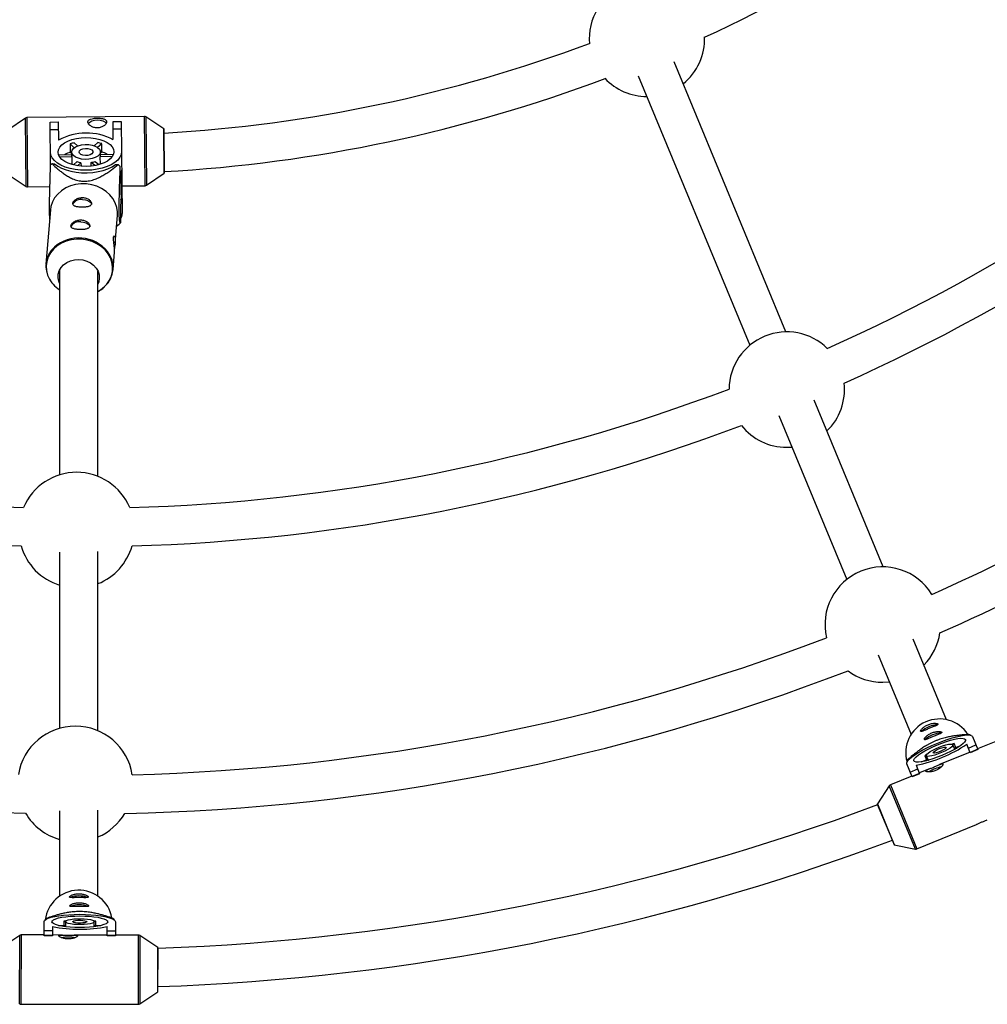
# Model space of a CAD drawing. Units: millimetres. Extents: x -2723 to 2877, y -2801 to 2799.
# Drawn here: x -25 to 378, y -969 to -559 of the extents above; entities that cross this region are included whole.
import ezdxf

# ---------------------------------------------------------------- set-up
doc = ezdxf.new("R2010")
doc.units = ezdxf.units.MM

msp = doc.modelspace()

# ---------------------------------------------------------------- linework, layer by layer
at = {"color": 7, "linetype": 'Continuous', "lineweight": 25}
for p, q in [((294.13, -689.18), (247.64, -576.94)), ((232.69, -582.66), (279.11, -694.73)), ((-22.09, -600.26), (-29.51, -605.37)), ((27.36, -599.62), (-21.53, -600.08)), ((14.33, -601.68), (17.73, -601.65)), ((14.4, -609.25), (14.33, -601.68)), ((17.73, -601.65), (18.09, -640)), ((35.44, -604.76), (27.92, -599.79)), ((-11.87, -601.93), (-8.47, -601.9)), ((-11.7, -619.75), (-11.87, -601.93)), ((-8.44, -605.16), (-11.84, -605.19)), ((-8.47, -601.9), (-8.4, -609.47)), ((17.76, -604.91), (14.36, -604.94)), ((35.66, -623.04), (35.49, -604.84)), ((-3.58, -611.04), (-3.55, -614.47)), ((-1.82, -612.59), (-3.58, -611.04)), ((-1.94, -610.54), (-0.43, -611.86)), ((6.49, -611.8), (7.97, -610.44)), ((9.62, -610.92), (7.89, -612.5)), ((9.65, -614.35), (9.62, -610.92)), ((-8.36, -615.52), (-2.94, -615.47)), ((-2.85, -616.45), (-7.84, -616.5)), ((-2.94, -615), (-3.55, -614.47)), ((-2.95, -614.42), (-2.93, -615.96)), ((-2.85, -616.45), (-2.82, -619.57)), ((13.98, -616.29), (8.99, -616.34)), ((9.02, -619.46), (8.99, -616.34)), ((9.07, -615.85), (9.05, -614.31)), ((9.65, -614.35), (9.06, -614.89)), ((9.06, -615.36), (14.48, -615.31)), ((-11.08, -619.23), (-10, -619.25)), ((-2.22, -619.73), (-0.7, -618.34)), ((0.95, -618.82), (-0.45, -620.1)), ((0.95, -618.82), (0.97, -620.27)), ((6.66, -620.03), (5.23, -618.78)), ((5.25, -620.23), (5.23, -618.78)), ((6.87, -618.27), (8.42, -619.63)), ((15.36, -619.62), (16.44, -619.64)), ((17.17, -620.27), (17.24, -626.93)), ((-29.34, -623.74), (-21.82, -628.71)), ((17.24, -626.93), (17.5, -623.71)), ((17.72, -632.21), (17.64, -623.38)), ((28.19, -628.24), (35.61, -623.13)), ((-21.26, -628.88), (-12.1, -628.79)), ((17.67, -627.38), (17.97, -627.38)), ((17.99, -628.51), (27.63, -628.42)), ((17.71, -632.56), (17.33, -637.21)), ((17.72, -632.21), (17.71, -632.56)), ((-11.78, -638.47), (-13.61, -661.02)), ((17.33, -637.21), (17.39, -643.86)), ((15.19, -652.23), (16.13, -640.72)), ((15.76, -645.23), (16.84, -644.34)), ((14.3, -663.27), (14.89, -656.05)), ((-8, -663.57), (-8, -748.66)), ((8, -749.28), (8, -663.92)), ((334.61, -786.91), (305.88, -717.56)), ((291.19, -723.9), (319.45, -792.12)), ((294.46, -737.18), (296.65, -737.08)), ((-8, -780.77), (-8, -854.07)), ((8, -855.06), (8, -780.52)), ((360.93, -850.45), (347.08, -817.02)), ((332.41, -823.41), (346.17, -856.63)), ((334.37, -834.91), (337.11, -834.76)), ((370.17, -856.61), (369.68, -856.81)), ((371.12, -857), (371.11, -856.98)), ((371.71, -857.48), (373.94, -862.89)), ((382.74, -858.91), (373.82, -862.6)), ((370.68, -863.9), (358.01, -869.14)), ((364.05, -860.41), (363.58, -860.84)), ((364.25, -862.47), (363.58, -860.84)), ((364.73, -862.06), (364.05, -860.41)), ((364.17, -862.29), (366.76, -861.22)), ((364.99, -862.37), (364.25, -862.68)), ((364.29, -862.78), (364.25, -862.68)), ((370.8, -864.18), (369.33, -860.63)), ((369.99, -862.23), (373.13, -860.93)), ((373.89, -862.75), (370.75, -864.05)), ((373.94, -862.89), (370.8, -864.18)), ((345.25, -866.95), (344.73, -867.17)), ((350.49, -867.94), (353.08, -866.87)), ((352.49, -865.43), (351.85, -865.46)), ((351.85, -865.46), (352.53, -867.1)), ((352.49, -865.43), (353.16, -867.05)), ((353.3, -867.21), (352.57, -867.51)), ((353.3, -867.21), (353.34, -867.3)), ((344.33, -868.1), (344.37, -868.19)), ((346.59, -874.19), (344.35, -868.79)), ((345.78, -872.24), (348.92, -870.94)), ((348.26, -869.34), (349.73, -872.9)), ((353.44, -871.02), (349.61, -872.61)), ((346.47, -873.91), (337.56, -877.59)), ((349.68, -872.76), (346.53, -874.06)), ((349.73, -872.9), (346.59, -874.19)), ((337.11, -877.96), (332.13, -885.48)), ((-8, -888.4), (-8, -923.89)), ((8, -923.84), (8, -888.11)), ((332.12, -885.58), (339.07, -902.39)), ((348.56, -904.21), (373.33, -893.97)), ((339.14, -902.45), (347.98, -904.26)), ((-12.8, -933.08), (-13.36, -933.08)), ((14.19, -933.06), (13.66, -933.06)), ((-14.33, -940.28), (-14.33, -934.43)), ((-14.09, -933.79), (-14.09, -933.88)), ((-10.93, -936.44), (-10.93, -940.29)), ((-8.33, -936), (-5.53, -936)), ((-5.45, -936.4), (-6.25, -936.4)), ((-6.13, -934.23), (-6.13, -936)), ((-5.53, -934.44), (-6.13, -934.23)), ((-5.53, -934.44), (-5.53, -936.2)), ((-5.45, -936.4), (-5.45, -936.5)), ((6.39, -936.51), (6.39, -936.4)), ((7.19, -936.41), (6.39, -936.4)), ((7.07, -934.23), (6.47, -934.45)), ((6.47, -936.21), (6.47, -934.45)), ((6.47, -936.01), (9.27, -936.01)), ((7.07, -936.01), (7.07, -934.23)), ((11.87, -940.3), (11.87, -936.46)), ((14.91, -933.78), (14.91, -933.77)), ((15.27, -934.45), (15.27, -940.3)), ((-24.54, -940.14), (-32.02, -945.18)), ((-14.33, -939.97), (-23.98, -939.97)), ((-14.33, -938.17), (-10.93, -938.17)), ((-10.93, -940.14), (-14.33, -940.14)), ((-10.93, -940.29), (-14.33, -940.28)), ((-6.79, -939.98), (-10.93, -939.97)), ((11.87, -939.99), (-1.85, -939.98)), ((11.87, -938.19), (15.27, -938.19)), ((15.27, -940.16), (11.87, -940.15)), ((15.27, -940.3), (11.87, -940.3)), ((24.91, -940), (15.27, -939.99)), ((32.94, -945.22), (25.47, -940.17)), ((32.97, -963.5), (32.99, -945.3)), ((25.45, -968.63), (32.93, -963.59)), ((-24, -968.77), (2.81, -968.78)), ((7.71, -968.79), (24.89, -968.8))]:
    msp.add_line(p, q, dxfattribs=at)
at = {"color": 8, "linetype": 'Continuous', "lineweight": 25}
for p, q in [((-21.82, -628.71), (-22.09, -600.26)), ((-21.53, -600.08), (-21.26, -628.88)), ((27.63, -628.42), (27.36, -599.62)), ((27.92, -599.79), (28.19, -628.24)), ((35.61, -623.13), (35.44, -604.76)), ((17.62, -623.42), (17.71, -632.56)), ((347.98, -904.26), (337.11, -877.96)), ((337.56, -877.59), (348.56, -904.21)), ((332.13, -885.48), (339.14, -902.45)), ((-24.56, -968.59), (-24.54, -940.14)), ((-23.98, -939.97), (-24, -968.77)), ((24.89, -968.8), (24.91, -940)), ((25.47, -940.17), (25.45, -968.63)), ((32.93, -963.59), (32.94, -945.22))]:
    msp.add_line(p, q, dxfattribs=at)
at = {"color": 7, "linetype": 'Continuous', "lineweight": 25, "flags": 128}
for points in [[(4, -602.54), (4.03, -602.48), (4.58, -601.92), (5.44, -601.46), (6.52, -601.17), (7.73, -601.06), (8.93, -601.14), (10.02, -601.42), (10.89, -601.86), (11.45, -602.41), (11.49, -602.48)], [(-8.55, -614.47), (-8.38, -613.43), (-7.87, -612.42), (-7.02, -611.46), (-5.87, -610.6), (-4.45, -609.85), (-2.8, -609.23), (-0.97, -608.77), (0.98, -608.49), (3, -608.38), (5.01, -608.45), (6.97, -608.7), (8.8, -609.12), (10.46, -609.71), (11.9, -610.43), (13.07, -611.27), (13.93, -612.21), (14.47, -613.22), (14.65, -614.25), (14.48, -615.3), (13.97, -616.31), (13.13, -617.26), (11.97, -618.13), (10.55, -618.88), (8.9, -619.49), (7.07, -619.95), (5.12, -620.24), (3.11, -620.35), (1.09, -620.28), (-0.86, -620.03), (-2.7, -619.6), (-4.36, -619.02), (-5.8, -618.3), (-6.97, -617.45), (-7.83, -616.51), (-8.36, -615.51), (-8.55, -614.47)], [(-2.95, -614.42), (-2.77, -613.65), (-2.22, -612.92), (-1.34, -612.28), (-0.19, -611.78), (1.17, -611.43), (2.65, -611.28), (4.15, -611.31), (5.58, -611.54), (6.85, -611.94), (7.89, -612.5), (8.62, -613.17), (9, -613.92), (9.01, -614.7), (8.64, -615.45), (7.92, -616.14), (6.9, -616.71), (5.63, -617.14), (4.2, -617.39), (2.7, -617.46), (1.23, -617.33), (-0.14, -617.01), (-1.3, -616.52), (-2.19, -615.9), (-2.75, -615.19), (-2.95, -614.42)], [(0.15, -614.39), (0.34, -613.85), (0.9, -613.37), (1.75, -613.04), (2.77, -612.88), (3.83, -612.92), (4.79, -613.15), (5.51, -613.55), (5.9, -614.06), (5.9, -614.61), (5.52, -615.13), (4.81, -615.54), (3.86, -615.8), (2.8, -615.86), (1.77, -615.72), (0.92, -615.39), (0.35, -614.93), (0.15, -614.39)], [(17.85, -614.22), (17.68, -615.42), (17.15, -616.59), (16.27, -617.71), (15.07, -618.74), (13.57, -619.67), (11.81, -620.46), (9.83, -621.11), (7.69, -621.59), (5.44, -621.89), (3.12, -622), (0.81, -621.93), (-1.45, -621.67), (-3.6, -621.23), (-5.59, -620.63), (-7.36, -619.86), (-8.88, -618.97), (-10.1, -617.96), (-11, -616.86), (-11.55, -615.7), (-11.75, -614.5)], [(-10, -619.25), (-8.69, -620.23), (-7.1, -621.1), (-5.26, -621.82), (-3.23, -622.39), (-1.05, -622.79), (1.23, -623.01), (3.55, -623.04), (5.86, -622.89), (8.1, -622.56), (10.22, -622.05), (12.17, -621.38), (13.89, -620.56), (15.36, -619.62)], [(16.13, -640.72), (16.14, -639.32), (15.85, -637.4), (15.21, -635.54), (14.23, -633.78), (12.93, -632.17), (11.36, -630.76), (9.55, -629.57), (7.55, -628.64), (5.41, -628), (3.18, -627.66), (0.93, -627.63), (-1.29, -627.9), (-3.42, -628.48), (-5.4, -629.35), (-7.19, -630.48), (-8.74, -631.85), (-10, -633.42), (-10.95, -635.15), (-11.56, -637), (-11.78, -638.47)], [(1.6, -634.19), (2.8, -634.31), (3.86, -634.61), (4.69, -635.07), (5.2, -635.63), (5.34, -636.17)], [(17.57, -634.3), (17.85, -633.58), (18.02, -632.38)], [(0.85, -643.48), (2.05, -643.6), (3.11, -643.9), (3.94, -644.36), (4.44, -644.92), (4.59, -645.46)], [(-8, -668.95), (-8.3, -668.15), (-8.58, -666.68), (-8.5, -665.19), (-8.08, -663.75), (-7.33, -662.43), (-6.28, -661.26), (-4.97, -660.31), (-3.45, -659.61), (-1.8, -659.19), (-0.07, -659.07)], [(-0.07, -659.07), (1.66, -659.24), (3.32, -659.71), (4.85, -660.46), (6.18, -661.45), (7.26, -662.64), (8.03, -663.99), (8.48, -665.44), (8.58, -666.93), (8.34, -668.4), (8, -669.29)], [(344.35, -868.79), (344.34, -868.27), (344.66, -867.64), (345.31, -866.89), (346.28, -866.04), (347.53, -865.13), (349.04, -864.17), (350.78, -863.18), (352.69, -862.19), (354.73, -861.22), (356.86, -860.3), (359.01, -859.45), (361.14, -858.69), (363.2, -858.04), (365.12, -857.52), (366.87, -857.13), (368.41, -856.89), (369.69, -856.81), (370.68, -856.88), (371.36, -857.1), (371.71, -857.48)], [(368.75, -858.7), (368.75, -859.15), (368.42, -859.73), (367.77, -860.4), (366.83, -861.16), (365.62, -861.98), (364.19, -862.84), (362.56, -863.7), (360.8, -864.55), (358.95, -865.35), (357.07, -866.09), (355.23, -866.73), (353.47, -867.27), (351.84, -867.68), (350.41, -867.95), (349.21, -868.08), (348.27, -868.06), (347.63, -867.88), (347.31, -867.56), (347.31, -867.11), (347.64, -866.54), (348.29, -865.86), (349.23, -865.1), (350.44, -864.28), (351.88, -863.43), (353.5, -862.56), (355.27, -861.72), (357.11, -860.91), (358.99, -860.18), (360.83, -859.53), (362.6, -858.99), (364.22, -858.58), (365.65, -858.31), (366.86, -858.18), (367.79, -858.21), (368.43, -858.38), (368.75, -858.7)], [(363.58, -860.84), (363.52, -861.2), (363.12, -861.68), (362.4, -862.25), (361.4, -862.87), (360.2, -863.52), (358.85, -864.13), (357.46, -864.69), (356.1, -865.15), (354.86, -865.48), (353.82, -865.66), (353.05, -865.69), (352.59, -865.55), (352.47, -865.26), (352.7, -864.84), (353.27, -864.31), (354.13, -863.71), (355.24, -863.07), (356.53, -862.43), (357.91, -861.84), (359.29, -861.33), (360.6, -860.93), (361.75, -860.68), (362.66, -860.57), (363.28, -860.63), (363.58, -860.84)], [(360.71, -862.02), (360.61, -862.3), (360.17, -862.69), (359.43, -863.14), (358.51, -863.58), (357.52, -863.97), (356.6, -864.24), (355.87, -864.37), (355.44, -864.32), (355.35, -864.12), (355.63, -863.78), (356.23, -863.36), (357.08, -862.9), (358.05, -862.48), (359.02, -862.14), (359.86, -861.94), (360.45, -861.9), (360.71, -862.02)], [(-14.33, -934.43), (-14.15, -933.95), (-13.6, -933.49), (-12.72, -933.04), (-11.5, -932.63), (-9.99, -932.27), (-8.23, -931.96), (-6.25, -931.71), (-4.1, -931.53), (-1.84, -931.42), (0.47, -931.38), (2.79, -931.42), (5.05, -931.53), (7.19, -931.72), (9.17, -931.97), (10.94, -932.28), (12.45, -932.65), (13.66, -933.06), (14.55, -933.51), (15.09, -933.97), (15.27, -934.45)], [(12.07, -934.45), (11.89, -934.87), (11.37, -935.27), (10.52, -935.65), (9.36, -935.99), (7.93, -936.29), (6.27, -936.53), (4.44, -936.7), (2.48, -936.81), (0.47, -936.84), (-1.55, -936.81), (-3.5, -936.7), (-5.33, -936.52), (-6.99, -936.28), (-8.42, -935.98), (-9.58, -935.64), (-10.43, -935.26), (-10.95, -934.85), (-11.13, -934.44), (-10.95, -934.02), (-10.43, -933.61), (-9.57, -933.24), (-8.41, -932.89), (-6.98, -932.6), (-5.33, -932.36), (-3.5, -932.18), (-1.54, -932.08), (0.47, -932.04), (2.49, -932.08), (4.44, -932.19), (6.27, -932.37), (7.93, -932.61), (9.36, -932.91), (10.52, -933.25), (11.37, -933.63), (11.89, -934.03), (12.07, -934.45)], [(6.47, -934.45), (6.28, -934.76), (5.73, -935.04), (4.84, -935.3), (3.68, -935.49), (2.32, -935.63), (0.85, -935.68), (-0.65, -935.66), (-2.08, -935.57), (-3.35, -935.4), (-4.38, -935.17), (-5.11, -934.9), (-5.48, -934.59), (-5.48, -934.28), (-5.11, -933.98), (-4.38, -933.71), (-3.35, -933.48), (-2.08, -933.32), (-0.65, -933.22), (0.85, -933.2), (2.33, -933.26), (3.69, -933.4), (4.85, -933.6), (5.73, -933.85), (6.28, -934.14), (6.47, -934.45)], [(3.37, -934.44), (3.17, -934.66), (2.61, -934.85), (1.76, -934.98), (0.74, -935.04), (-0.32, -935.02), (-1.28, -934.92), (-2, -934.76), (-2.38, -934.55), (-2.38, -934.33), (-1.99, -934.13), (-1.28, -933.96), (-0.32, -933.86), (0.74, -933.85), (1.76, -933.91), (2.61, -934.04), (3.18, -934.23), (3.37, -934.44)]]:
    msp.add_lwpolyline(points, dxfattribs=at)
at = {"color": 8, "linetype": 'Continuous', "lineweight": 25, "flags": 128}
msp.add_lwpolyline([(8, -672.44), (8.71, -672.02), (10.36, -670.78), (11.76, -669.33), (12.85, -667.69), (13.63, -665.92), (14.05, -664.06), (14.12, -662.16), (13.84, -660.26), (13.2, -658.42), (12.23, -656.69), (10.96, -655.1), (9.4, -653.7), (7.61, -652.53), (5.64, -651.62), (3.52, -650.98), (1.32, -650.64), (-0.9, -650.61), (-3.09, -650.89), (-5.19, -651.46), (-7.16, -652.31), (-8.92, -653.43), (-10.45, -654.79), (-11.7, -656.34), (-12.63, -658.04), (-13.24, -659.87), (-13.49, -661.75), (-13.38, -663.66), (-12.92, -665.53), (-12.55, -666.46)], dxfattribs=at)
at = {"color": 7, "linetype": 'Continuous', "lineweight": 25}
for centre, radius, start, end in [((0, 0), 623.57, 294.67227, 328.15339), ((236.31, -567.3), 24, 40.0528, 185.1752), ((0, 0), 762.52, 294.09525, 312.31004), ((236.31, -567.3), 24, 308.9017, 2.0896), ((0, 0), 607.57, 273.34044, 290.46053), ((0, 0), 778.52, 294.13362, 312.36598), ((0, 0), 623.57, 273.2685, 290.5558), ((236.31, -567.3), 24, 223.1385, 270), ((-21.52, -601.08), 1, 90.539, 124.5583), ((27.37, -600.62), 1, 56.5196, 90.539), ((35.39, -604.84), 0.1, 0.539, 56.5196), ((3.2, -630.63), 24.13, 62.3504, 118.7275), ((2.11, -626.59), 16.56, 104.1633, 110.1066), ((4.22, -626.57), 16.56, 70.9714, 76.9147), ((0.53, -625.85), 12.09, 109.731, 121.0922), ((-1.29, -615.94), 1.65, 180.6564, 197.9685), ((7.42, -615.86), 1.65, 343.1095, 0.4216), ((5.79, -625.8), 12.09, 59.9858, 71.347), ((0.32, -633.38), 18.17, 128.8573, 131.8304), ((2.48, -610.42), 8.53, 248.1686, 259.7175), ((3.55, -610.41), 8.53, 281.3605, 292.9093), ((4.05, -634.71), 19.51, 47.7263, 50.5612), ((13.35, -621.78), 4.57, 327.5711, 359.1496), ((35.56, -623.04), 0.1, 304.5583, 0.539), ((-21.27, -627.88), 1, 236.5196, 270.539), ((27.62, -627.42), 1, 270.539, 304.5583), ((0.95, -638.21), 4.07, 80.8306, 145.9692), ((0, 0), 873.62, 293.96224, 313.35459), ((13.52, -639.93), 4.57, 327.5711, 359.1496), ((0.2, -647.46), 4.04, 80.6739, 146.6839), ((5.31, -630.36), 18.12, 309.5391, 311.8329), ((0, 0), 889.62, 293.73849, 313.57834), ((-2.95, -661.86), 10.67, 132.2391, 210.7483), ((3.6, -662.41), 10.71, 312.2491, 38.4243), ((-1.16, -661.18), 12.55, 204.8573, 236.9858), ((294.46, -713.18), 24, 45.4433, 179.4269), ((0, 0), 762.52, 249.09525, 268.27496), ((294.46, -713.18), 24, 314.2, 6.4798), ((0, 0), 762.52, 271.59525, 290.77496), ((0, 0), 778.52, 249.13362, 268.23659), ((0, 0), 778.52, 271.63362, 290.73659), ((294.46, -713.18), 24, 218.3904, 270), ((-0.87, -771.58), 24, 22.9433, 156.9269), ((-0.87, -771.58), 24, 195.8904, 252.7273), ((-0.87, -771.58), 24, 291.7, 343.9798), ((334.37, -810.91), 24, 31.6422, 193.1746), ((334.37, -810.91), 24, 315.5638, 351.7712), ((0, 0), 873.62, 271.46224, 290.85459), ((0, 0), 889.62, 248.73849, 268.57834), ((0, 0), 889.62, 271.23849, 291.07834), ((334.37, -810.91), 24, 233.0457, 270), ((357.99, -864.17), 14.03, 32.8867, 195.5878), ((-1.4, -877.14), 24, 9.1422, 170.6746), ((358.02, -864.06), 11.56, 93.8676, 131.2364), ((359.55, -867.46), 11.56, 93.8676, 131.2364), ((363.29, -875.12), 19.75, 66.6579, 69.5989), ((337.67, -813.88), 56.47, 280.815, 304.1086), ((372.66, -894.11), 34.78, 104.3239, 105.6606), ((363.95, -862.58), 0.322, 342.3222, 20.5072), ((362.76, -875.42), 19.83, 155.4081, 158.3411), ((369.62, -895.52), 34.92, 119.2657, 120.597), ((353.45, -866.92), 0.322, 204.4164, 242.6014), ((361.76, -884.71), 14.97, 101.6572, 123.2075), ((337.94, -878.51), 1, 112.4618, 146.4812), ((0, 0), 946.02, 271.99824, 290.56398), ((332.21, -885.54), 0.1, 146.4812, 202.4618), ((-1.4, -877.14), 24, 210.5457, 254.0433), ((-1.4, -877.14), 24, 293.0638, 329.2712), ((0, 0), 962.02, 271.9584, 290.59555), ((339.16, -902.36), 0.1, 202.4618, 258.4425), ((348.18, -903.28), 1, 258.4425, 292.4618), ((0.03, -935.39), 14.03, 10.3968, 173.1146), ((0.1, -935.29), 11.56, 71.3679, 108.7364), ((0.22, -939.02), 11.56, 71.3679, 108.7364), ((0.14, -947.6), 19.83, 132.9088, 135.8417), ((0.74, -947.53), 19.75, 44.1585, 47.0995), ((0.51, -881.14), 56.47, 258.315, 281.6086), ((-1.21, -968.8), 34.92, 96.7657, 98.097), ((-5.21, -936.19), 0.322, 181.9164, 220.1014), ((2.13, -968.66), 34.78, 81.8239, 83.1606), ((6.15, -936.2), 0.322, 319.8222, 358.0072), ((-23.98, -940.97), 1, 89.9618, 123.9812), ((-4.34, -955.81), 14.97, 79.1572, 100.7075), ((24.91, -941), 1, 55.9425, 89.9618), ((32.89, -945.3), 0.1, 359.9618, 55.9425), ((32.87, -963.5), 0.1, 303.9812, 359.9618), ((-24, -967.77), 1, 235.9425, 269.9618), ((24.89, -967.8), 1, 269.9618, 303.9812)]:
    msp.add_arc(centre, radius, start, end, dxfattribs=at)
at = {"color": 8, "linetype": 'Continuous', "lineweight": 25}
msp.add_arc((0.08, -665.5), 15.39, 39.2914, 131.4729, dxfattribs=at)
at = {"color": 7, "linetype": 'Continuous', "lineweight": 25}
for points, knots in [([(11.63, -601.84), (11.63, -601.7), (11.61, -601.58), (11.5, -601.34), (11.43, -601.23), (11.23, -601.03), (11.11, -600.94), (10.82, -600.78), (10.66, -600.71), (10.3, -600.59), (10.1, -600.54), (9.68, -600.45), (9.45, -600.42), (8.98, -600.36), (8.74, -600.35), (8.23, -600.32), (7.98, -600.32), (7.47, -600.32), (7.21, -600.33), (6.71, -600.36), (6.46, -600.39), (5.75, -600.48), (5.33, -600.57), (4.79, -600.77), (4.63, -600.84), (4.35, -601.01), (4.22, -601.1), (4.03, -601.3), (3.96, -601.41), (3.86, -601.65), (3.83, -601.78), (3.84, -602.04), (3.86, -602.18), (3.97, -602.46), (4.04, -602.6), (4.24, -602.88), (4.36, -603.03), (4.65, -603.3), (4.81, -603.43), (5.17, -603.67), (5.37, -603.78), (5.79, -603.98), (6.02, -604.07), (6.49, -604.21), (6.74, -604.26), (7.24, -604.33), (7.5, -604.35), (8.01, -604.34), (8.27, -604.32), (8.77, -604.24), (9.02, -604.18), (9.48, -604.03), (9.71, -603.95), (10.13, -603.74), (10.33, -603.62), (10.68, -603.37), (10.85, -603.24), (11.13, -602.96), (11.25, -602.82), (11.44, -602.54), (11.51, -602.39), (11.61, -602.11), (11.64, -601.97), (11.63, -601.84)], [0, 0, 0, 0, 0.03125, 0.03125, 0.0625, 0.0625, 0.09375, 0.09375, 0.125, 0.125, 0.15625, 0.15625, 0.1875, 0.1875, 0.21875, 0.21875, 0.25, 0.25, 0.28125, 0.28125, 0.3125, 0.3125, 0.375, 0.375, 0.40625, 0.40625, 0.4375, 0.4375, 0.46875, 0.46875, 0.5, 0.5, 0.53125, 0.53125, 0.5625, 0.5625, 0.59375, 0.59375, 0.625, 0.625, 0.65625, 0.65625, 0.6875, 0.6875, 0.71875, 0.71875, 0.75, 0.75, 0.78125, 0.78125, 0.8125, 0.8125, 0.84375, 0.84375, 0.875, 0.875, 0.90625, 0.90625, 0.9375, 0.9375, 0.96875, 0.96875, 1, 1, 1, 1]), ([(-11.8, -619.84), (-11.86, -621.46), (-11.98, -624.69), (-12.11, -628.99), (-12.21, -632.72), (-12.26, -635.49), (-12.27, -637.99), (-12.25, -639.97), (-12.19, -641.29), (-12.14, -642), (-12.1, -642.23), (-12.09, -642.29)], [0, 0, 0, 0, 0.203411, 0.408097, 0.5191, 0.633395, 0.715278, 0.79775, 0.890336, 0.972444, 1, 1, 1, 1]), ([(-11.08, -619.23), (-10.3, -619.99), (-9.5, -620.74), (-8.21, -621.84), (-7.77, -622.2), (-6.86, -622.92), (-6.38, -623.27), (-5.38, -623.96), (-4.85, -624.3), (-3.73, -624.93), (-3.15, -625.24), (-2.19, -625.64), (-1.85, -625.77), (-1.15, -626.01), (-0.78, -626.12), (-0.02, -626.3), (0.38, -626.38), (1, -626.46), (1.21, -626.48), (1.63, -626.52), (1.84, -626.53), (2.47, -626.54), (2.9, -626.52), (3.74, -626.45), (4.15, -626.39), (4.95, -626.23), (5.33, -626.14), (6.08, -625.92), (6.44, -625.8), (7.49, -625.42), (8.13, -625.14), (9.06, -624.68), (9.36, -624.52), (9.95, -624.2), (10.23, -624.04), (11.07, -623.54), (11.61, -623.21), (12.64, -622.52), (13.14, -622.17), (14.61, -621.1), (15.54, -620.37), (16.44, -619.64)], [0, 0, 0, 0, 0.125, 0.125, 0.1875, 0.1875, 0.25, 0.25, 0.3125, 0.3125, 0.375, 0.375, 0.40625, 0.40625, 0.4375, 0.4375, 0.46875, 0.46875, 0.484375, 0.484375, 0.5, 0.5, 0.53125, 0.53125, 0.5625, 0.5625, 0.59375, 0.59375, 0.625, 0.625, 0.6875, 0.6875, 0.71875, 0.71875, 0.75, 0.75, 0.8125, 0.8125, 0.875, 0.875, 1, 1, 1, 1]), ([(17.17, -620.27), (17.12, -621.75), (17.07, -623.24), (16.96, -626.28), (16.91, -627.82), (16.84, -630.2), (16.82, -631.01), (16.79, -632.23), (16.78, -632.64), (16.76, -633.47), (16.75, -633.89), (16.73, -635.15), (16.72, -635.99), (16.71, -637.25), (16.71, -637.66), (16.7, -638.46), (16.71, -638.84), (16.71, -639.57), (16.72, -639.9), (16.73, -640.51), (16.74, -640.79), (16.77, -641.53), (16.8, -641.91), (16.85, -642.53), (16.88, -642.76), (16.94, -643.14), (16.97, -643.29), (17.06, -643.64), (17.13, -643.76), (17.26, -643.88), (17.33, -643.89), (17.39, -643.86)], [0, 0, 0, 0, 0.125, 0.125, 0.25, 0.25, 0.3125, 0.3125, 0.34375, 0.34375, 0.375, 0.375, 0.4375, 0.4375, 0.46875, 0.46875, 0.5, 0.5, 0.53125, 0.53125, 0.5625, 0.5625, 0.625, 0.625, 0.6875, 0.6875, 0.75, 0.75, 0.875, 0.875, 1, 1, 1, 1]), ([(1.27, -637.36), (1.53, -637.36), (1.78, -637.36), (2.29, -637.34), (2.54, -637.32), (3.02, -637.27), (3.25, -637.24), (3.68, -637.15), (3.89, -637.1), (4.26, -636.99), (4.43, -636.92), (4.73, -636.76), (4.86, -636.67), (5.08, -636.48), (5.16, -636.37), (5.29, -636.14), (5.32, -636.01), (5.34, -635.75), (5.33, -635.61), (5.25, -635.32), (5.19, -635.18), (5.01, -634.88), (4.9, -634.74), (4.63, -634.46), (4.48, -634.33), (4.13, -634.07), (3.94, -633.96), (3.53, -633.75), (3.31, -633.65), (2.85, -633.5), (2.61, -633.44), (2.11, -633.36), (1.85, -633.34), (1.34, -633.33), (1.08, -633.34), (0.57, -633.41), (0.33, -633.47), (-0.15, -633.6), (-0.38, -633.69), (-0.82, -633.88), (-1.02, -634), (-1.39, -634.24), (-1.56, -634.37), (-1.86, -634.64), (-1.99, -634.78), (-2.21, -635.07), (-2.29, -635.21), (-2.41, -635.49), (-2.45, -635.63), (-2.47, -635.9), (-2.46, -636.02), (-2.38, -636.26), (-2.31, -636.37), (-2.14, -636.57), (-2.03, -636.66), (-1.76, -636.83), (-1.61, -636.9), (-1.27, -637.03), (-1.08, -637.08), (-0.67, -637.18), (-0.45, -637.22), (0.01, -637.28), (0.26, -637.31), (0.76, -637.34), (1.01, -637.36), (1.27, -637.36)], [0, 0, 0, 0, 0.03125, 0.03125, 0.0625, 0.0625, 0.09375, 0.09375, 0.125, 0.125, 0.15625, 0.15625, 0.1875, 0.1875, 0.21875, 0.21875, 0.25, 0.25, 0.28125, 0.28125, 0.3125, 0.3125, 0.34375, 0.34375, 0.375, 0.375, 0.40625, 0.40625, 0.4375, 0.4375, 0.46875, 0.46875, 0.5, 0.5, 0.53125, 0.53125, 0.5625, 0.5625, 0.59375, 0.59375, 0.625, 0.625, 0.65625, 0.65625, 0.6875, 0.6875, 0.71875, 0.71875, 0.75, 0.75, 0.78125, 0.78125, 0.8125, 0.8125, 0.84375, 0.84375, 0.875, 0.875, 0.90625, 0.90625, 0.9375, 0.9375, 0.96875, 0.96875, 1, 1, 1, 1]), ([(0.52, -646.65), (0.78, -646.65), (1.03, -646.65), (1.54, -646.63), (1.79, -646.61), (2.27, -646.56), (2.5, -646.53), (2.93, -646.44), (3.14, -646.39), (3.51, -646.27), (3.68, -646.21), (3.98, -646.05), (4.11, -645.96), (4.33, -645.77), (4.41, -645.66), (4.53, -645.42), (4.57, -645.3), (4.59, -645.04), (4.58, -644.9), (4.5, -644.61), (4.43, -644.47), (4.26, -644.17), (4.14, -644.03), (3.88, -643.75), (3.73, -643.61), (3.38, -643.36), (3.19, -643.24), (2.78, -643.04), (2.56, -642.94), (2.1, -642.79), (1.86, -642.73), (1.36, -642.65), (1.1, -642.63), (0.59, -642.62), (0.33, -642.63), (-0.18, -642.7), (-0.42, -642.75), (-0.9, -642.89), (-1.13, -642.98), (-1.57, -643.17), (-1.77, -643.28), (-2.14, -643.53), (-2.31, -643.66), (-2.61, -643.93), (-2.74, -644.07), (-2.96, -644.36), (-3.04, -644.5), (-3.16, -644.78), (-3.2, -644.92), (-3.22, -645.18), (-3.21, -645.31), (-3.13, -645.55), (-3.06, -645.66), (-2.89, -645.86), (-2.78, -645.95), (-2.51, -646.12), (-2.36, -646.19), (-2.02, -646.32), (-1.83, -646.37), (-1.42, -646.47), (-1.2, -646.51), (-0.74, -646.57), (-0.49, -646.6), (0.01, -646.63), (0.26, -646.64), (0.52, -646.65)], [0, 0, 0, 0, 0.03125, 0.03125, 0.0625, 0.0625, 0.09375, 0.09375, 0.125, 0.125, 0.15625, 0.15625, 0.1875, 0.1875, 0.21875, 0.21875, 0.25, 0.25, 0.28125, 0.28125, 0.3125, 0.3125, 0.34375, 0.34375, 0.375, 0.375, 0.40625, 0.40625, 0.4375, 0.4375, 0.46875, 0.46875, 0.5, 0.5, 0.53125, 0.53125, 0.5625, 0.5625, 0.59375, 0.59375, 0.625, 0.625, 0.65625, 0.65625, 0.6875, 0.6875, 0.71875, 0.71875, 0.75, 0.75, 0.78125, 0.78125, 0.8125, 0.8125, 0.84375, 0.84375, 0.875, 0.875, 0.90625, 0.90625, 0.9375, 0.9375, 0.96875, 0.96875, 1, 1, 1, 1]), ([(14.87, -656.05), (14.89, -655.84), (14.93, -655.34), (14.88, -654.25), (14.75, -652.96), (14.59, -651.68), (14.47, -650.58), (14.48, -650.1), (14.49, -649.87)], [0, 0, 0, 0, 0.125667, 0.302193, 0.47734, 0.657527, 0.842059, 1, 1, 1, 1]), ([(14.49, -649.87), (14.52, -649.68), (14.58, -649.31), (14.8, -649.27), (15.04, -649.64), (15.21, -650.41), (15.26, -651.5), (15.16, -652.74), (15, -653.79), (14.9, -654.33), (14.88, -654.49)], [0, 0, 0, 0, 0.133956, 0.267783, 0.40492, 0.544421, 0.680424, 0.812717, 0.946447, 1, 1, 1, 1]), ([(8, -672.42), (8.43, -672.18), (9.43, -671.63), (10.26, -670.89), (10.74, -670.47)], [0, 0, 0, 0, 0.432975, 1, 1, 1, 1]), ([(353.22, -852.54), (352.98, -852.64), (352.75, -852.75), (352.31, -852.98), (352.09, -853.11), (351.69, -853.37), (351.51, -853.51), (351.16, -853.78), (351.01, -853.92), (350.73, -854.19), (350.62, -854.32), (350.41, -854.58), (350.33, -854.69), (350.21, -854.9), (350.17, -855), (350.13, -855.16), (350.13, -855.22), (350.18, -855.32), (350.22, -855.35), (350.35, -855.38), (350.43, -855.38), (350.63, -855.35), (350.75, -855.31), (351.02, -855.23), (351.17, -855.17), (351.51, -855.03), (351.69, -854.95), (352.08, -854.79), (352.29, -854.69), (352.72, -854.51), (352.94, -854.41), (353.41, -854.21), (353.65, -854.11), (354.12, -853.91), (354.35, -853.82), (354.82, -853.63), (355.05, -853.54), (355.49, -853.37), (355.7, -853.28), (356.09, -853.13), (356.27, -853.06), (356.6, -852.92), (356.75, -852.85), (357, -852.72), (357.1, -852.66), (357.26, -852.54), (357.32, -852.49), (357.38, -852.38), (357.38, -852.33), (357.34, -852.23), (357.29, -852.19), (357.15, -852.1), (357.05, -852.07), (356.81, -852.01), (356.67, -851.98), (356.34, -851.95), (356.16, -851.94), (355.77, -851.95), (355.56, -851.96), (355.12, -852.01), (354.89, -852.04), (354.43, -852.14), (354.18, -852.2), (353.7, -852.35), (353.46, -852.44), (353.22, -852.54)], [0, 0, 0, 0, 0.03125, 0.03125, 0.0625, 0.0625, 0.09375, 0.09375, 0.125, 0.125, 0.15625, 0.15625, 0.1875, 0.1875, 0.21875, 0.21875, 0.25, 0.25, 0.28125, 0.28125, 0.3125, 0.3125, 0.34375, 0.34375, 0.375, 0.375, 0.40625, 0.40625, 0.4375, 0.4375, 0.46875, 0.46875, 0.5, 0.5, 0.53125, 0.53125, 0.5625, 0.5625, 0.59375, 0.59375, 0.625, 0.625, 0.65625, 0.65625, 0.6875, 0.6875, 0.71875, 0.71875, 0.75, 0.75, 0.78125, 0.78125, 0.8125, 0.8125, 0.84375, 0.84375, 0.875, 0.875, 0.90625, 0.90625, 0.9375, 0.9375, 0.96875, 0.96875, 1, 1, 1, 1]), ([(354.75, -855.94), (354.51, -856.04), (354.28, -856.14), (353.84, -856.38), (353.62, -856.51), (353.22, -856.77), (353.04, -856.91), (352.7, -857.18), (352.54, -857.32), (352.27, -857.59), (352.15, -857.72), (351.95, -857.97), (351.87, -858.09), (351.75, -858.3), (351.71, -858.4), (351.67, -858.56), (351.67, -858.62), (351.71, -858.72), (351.75, -858.75), (351.88, -858.78), (351.96, -858.78), (352.16, -858.75), (352.28, -858.71), (352.55, -858.62), (352.71, -858.57), (353.04, -858.43), (353.22, -858.35), (353.61, -858.19), (353.82, -858.09), (354.25, -857.9), (354.48, -857.81), (354.94, -857.61), (355.18, -857.51), (355.65, -857.31), (355.89, -857.22), (356.36, -857.03), (356.58, -856.94), (357.02, -856.77), (357.23, -856.68), (357.62, -856.53), (357.8, -856.46), (358.13, -856.31), (358.28, -856.25), (358.53, -856.12), (358.63, -856.06), (358.79, -855.94), (358.85, -855.89), (358.91, -855.78), (358.91, -855.73), (358.87, -855.63), (358.82, -855.59), (358.68, -855.5), (358.58, -855.47), (358.34, -855.41), (358.2, -855.38), (357.87, -855.35), (357.69, -855.34), (357.31, -855.34), (357.1, -855.36), (356.66, -855.41), (356.43, -855.44), (355.96, -855.54), (355.71, -855.6), (355.23, -855.75), (354.99, -855.84), (354.75, -855.94)], [0, 0, 0, 0, 0.03125, 0.03125, 0.0625, 0.0625, 0.09375, 0.09375, 0.125, 0.125, 0.15625, 0.15625, 0.1875, 0.1875, 0.21875, 0.21875, 0.25, 0.25, 0.28125, 0.28125, 0.3125, 0.3125, 0.34375, 0.34375, 0.375, 0.375, 0.40625, 0.40625, 0.4375, 0.4375, 0.46875, 0.46875, 0.5, 0.5, 0.53125, 0.53125, 0.5625, 0.5625, 0.59375, 0.59375, 0.625, 0.625, 0.65625, 0.65625, 0.6875, 0.6875, 0.71875, 0.71875, 0.75, 0.75, 0.78125, 0.78125, 0.8125, 0.8125, 0.84375, 0.84375, 0.875, 0.875, 0.90625, 0.90625, 0.9375, 0.9375, 0.96875, 0.96875, 1, 1, 1, 1]), ([(370.17, -856.61), (369.28, -856.65), (368.35, -856.72), (366.91, -856.85), (366.41, -856.9), (365.4, -857.01), (364.88, -857.08), (363.79, -857.24), (363.22, -857.33), (362.04, -857.55), (361.43, -857.68), (360.45, -857.92), (360.11, -858), (359.41, -858.2), (359.04, -858.3), (358.29, -858.54), (357.91, -858.67), (357.32, -858.88), (357.12, -858.96), (356.72, -859.11), (356.53, -859.19), (355.94, -859.43), (355.56, -859.6), (354.8, -859.95), (354.43, -860.13), (353.74, -860.49), (353.4, -860.68), (352.76, -861.04), (352.46, -861.22), (351.59, -861.75), (351.06, -862.1), (350.32, -862.61), (350.08, -862.78), (349.62, -863.11), (349.39, -863.28), (348.74, -863.77), (348.33, -864.09), (347.54, -864.73), (347.16, -865.04), (346.07, -865.96), (345.38, -866.57), (344.73, -867.17)], [0, 0, 0, 0, 0.125, 0.125, 0.1875, 0.1875, 0.25, 0.25, 0.3125, 0.3125, 0.375, 0.375, 0.40625, 0.40625, 0.4375, 0.4375, 0.46875, 0.46875, 0.484375, 0.484375, 0.5, 0.5, 0.53125, 0.53125, 0.5625, 0.5625, 0.59375, 0.59375, 0.625, 0.625, 0.6875, 0.6875, 0.71875, 0.71875, 0.75, 0.75, 0.8125, 0.8125, 0.875, 0.875, 1, 1, 1, 1]), ([(352.23, -871.86), (352.25, -871.91), (352.29, -871.96), (352.43, -872.04), (352.53, -872.08), (352.77, -872.14), (352.91, -872.16), (353.23, -872.19), (353.41, -872.2), (353.79, -872.19), (354, -872.18), (354.44, -872.13), (354.67, -872.1), (355.14, -872), (355.38, -871.94), (355.86, -871.79), (356.1, -871.71), (356.57, -871.51), (356.81, -871.4), (357.25, -871.16), (357.47, -871.04), (358.07, -870.64), (358.42, -870.36), (358.84, -869.95), (358.96, -869.82), (359.16, -869.58), (359.24, -869.46), (359.37, -869.25), (359.41, -869.16), (359.45, -869), (359.45, -868.93), (359.41, -868.84), (359.37, -868.8), (359.25, -868.77), (359.17, -868.77), (358.97, -868.8), (358.85, -868.83), (358.58, -868.91), (358.43, -868.97), (358.09, -869.1), (357.91, -869.18), (357.52, -869.34), (357.32, -869.43), (356.88, -869.62), (356.66, -869.72), (356.2, -869.91), (355.96, -870.02), (355.49, -870.21), (355.25, -870.31), (354.79, -870.49), (354.55, -870.58), (354.12, -870.76), (353.91, -870.84), (353.51, -870.99), (353.33, -871.07), (353, -871.21), (352.85, -871.28), (352.6, -871.41), (352.5, -871.47), (352.33, -871.59), (352.27, -871.65), (352.21, -871.76), (352.21, -871.81), (352.23, -871.86)], [0, 0, 0, 0, 0.03125, 0.03125, 0.0625, 0.0625, 0.09375, 0.09375, 0.125, 0.125, 0.15625, 0.15625, 0.1875, 0.1875, 0.21875, 0.21875, 0.25, 0.25, 0.28125, 0.28125, 0.3125, 0.3125, 0.375, 0.375, 0.40625, 0.40625, 0.4375, 0.4375, 0.46875, 0.46875, 0.5, 0.5, 0.53125, 0.53125, 0.5625, 0.5625, 0.59375, 0.59375, 0.625, 0.625, 0.65625, 0.65625, 0.6875, 0.6875, 0.71875, 0.71875, 0.75, 0.75, 0.78125, 0.78125, 0.8125, 0.8125, 0.84375, 0.84375, 0.875, 0.875, 0.90625, 0.90625, 0.9375, 0.9375, 0.96875, 0.96875, 1, 1, 1, 1]), ([(373.33, -893.96), (373.42, -893.92), (373.81, -893.77), (374.72, -893.36), (375.92, -892.86), (377.04, -892.42), (377.61, -892.19), (377.86, -892.09)], [0, 0, 0, 0, 0.0794557, 0.3276913, 0.5701002, 0.8055803, 1, 1, 1, 1]), ([(0.07, -922.81), (-0.19, -922.81), (-0.44, -922.83), (-0.94, -922.87), (-1.19, -922.91), (-1.66, -923), (-1.88, -923.05), (-2.3, -923.18), (-2.5, -923.25), (-2.86, -923.39), (-3.01, -923.47), (-3.3, -923.62), (-3.42, -923.7), (-3.61, -923.85), (-3.68, -923.92), (-3.78, -924.05), (-3.8, -924.11), (-3.8, -924.22), (-3.77, -924.26), (-3.67, -924.34), (-3.59, -924.37), (-3.39, -924.42), (-3.27, -924.43), (-2.99, -924.45), (-2.82, -924.46), (-2.46, -924.46), (-2.26, -924.46), (-1.84, -924.45), (-1.61, -924.45), (-1.14, -924.44), (-0.9, -924.44), (-0.39, -924.43), (-0.13, -924.43), (0.38, -924.43), (0.63, -924.43), (1.14, -924.43), (1.38, -924.44), (1.85, -924.45), (2.08, -924.45), (2.5, -924.46), (2.69, -924.46), (3.05, -924.46), (3.21, -924.45), (3.49, -924.43), (3.61, -924.41), (3.81, -924.37), (3.88, -924.33), (3.98, -924.26), (4, -924.21), (4, -924.11), (3.97, -924.05), (3.87, -923.92), (3.79, -923.84), (3.59, -923.7), (3.47, -923.62), (3.18, -923.46), (3.02, -923.39), (2.66, -923.24), (2.46, -923.18), (2.04, -923.05), (1.81, -923), (1.34, -922.91), (1.09, -922.87), (0.59, -922.82), (0.33, -922.81), (0.07, -922.81)], [0, 0, 0, 0, 0.03125, 0.03125, 0.0625, 0.0625, 0.09375, 0.09375, 0.125, 0.125, 0.15625, 0.15625, 0.1875, 0.1875, 0.21875, 0.21875, 0.25, 0.25, 0.28125, 0.28125, 0.3125, 0.3125, 0.34375, 0.34375, 0.375, 0.375, 0.40625, 0.40625, 0.4375, 0.4375, 0.46875, 0.46875, 0.5, 0.5, 0.53125, 0.53125, 0.5625, 0.5625, 0.59375, 0.59375, 0.625, 0.625, 0.65625, 0.65625, 0.6875, 0.6875, 0.71875, 0.71875, 0.75, 0.75, 0.78125, 0.78125, 0.8125, 0.8125, 0.84375, 0.84375, 0.875, 0.875, 0.90625, 0.90625, 0.9375, 0.9375, 0.96875, 0.96875, 1, 1, 1, 1]), ([(0.19, -926.54), (-0.07, -926.54), (-0.32, -926.55), (-0.82, -926.6), (-1.07, -926.64), (-1.54, -926.73), (-1.76, -926.78), (-2.18, -926.9), (-2.38, -926.97), (-2.74, -927.12), (-2.9, -927.19), (-3.18, -927.35), (-3.3, -927.43), (-3.49, -927.57), (-3.56, -927.65), (-3.66, -927.78), (-3.69, -927.84), (-3.68, -927.94), (-3.66, -927.99), (-3.55, -928.07), (-3.48, -928.1), (-3.28, -928.14), (-3.15, -928.16), (-2.87, -928.18), (-2.71, -928.19), (-2.34, -928.19), (-2.15, -928.19), (-1.72, -928.18), (-1.49, -928.18), (-1.02, -928.17), (-0.78, -928.16), (-0.27, -928.16), (-0.02, -928.15), (0.5, -928.15), (0.75, -928.16), (1.26, -928.16), (1.5, -928.17), (1.97, -928.17), (2.2, -928.18), (2.62, -928.18), (2.81, -928.19), (3.17, -928.18), (3.33, -928.18), (3.61, -928.15), (3.73, -928.14), (3.92, -928.09), (4, -928.06), (4.09, -927.99), (4.12, -927.94), (4.11, -927.83), (4.09, -927.77), (3.98, -927.64), (3.91, -927.57), (3.71, -927.42), (3.59, -927.35), (3.3, -927.19), (3.14, -927.12), (2.78, -926.97), (2.58, -926.9), (2.15, -926.78), (1.93, -926.72), (1.46, -926.63), (1.21, -926.6), (0.7, -926.55), (0.45, -926.54), (0.19, -926.54)], [0, 0, 0, 0, 0.03125, 0.03125, 0.0625, 0.0625, 0.09375, 0.09375, 0.125, 0.125, 0.15625, 0.15625, 0.1875, 0.1875, 0.21875, 0.21875, 0.25, 0.25, 0.28125, 0.28125, 0.3125, 0.3125, 0.34375, 0.34375, 0.375, 0.375, 0.40625, 0.40625, 0.4375, 0.4375, 0.46875, 0.46875, 0.5, 0.5, 0.53125, 0.53125, 0.5625, 0.5625, 0.59375, 0.59375, 0.625, 0.625, 0.65625, 0.65625, 0.6875, 0.6875, 0.71875, 0.71875, 0.75, 0.75, 0.78125, 0.78125, 0.8125, 0.8125, 0.84375, 0.84375, 0.875, 0.875, 0.90625, 0.90625, 0.9375, 0.9375, 0.96875, 0.96875, 1, 1, 1, 1]), ([(14.19, -933.06), (13.34, -932.76), (12.46, -932.47), (11.08, -932.03), (10.6, -931.89), (9.62, -931.61), (9.11, -931.47), (8.04, -931.2), (7.48, -931.07), (6.31, -930.82), (5.69, -930.71), (4.7, -930.55), (4.35, -930.5), (3.63, -930.41), (3.25, -930.37), (2.46, -930.3), (2.06, -930.27), (1.44, -930.24), (1.22, -930.24), (0.8, -930.22), (0.59, -930.22), (-0.05, -930.22), (-0.47, -930.23), (-1.3, -930.27), (-1.71, -930.29), (-2.49, -930.36), (-2.87, -930.4), (-3.6, -930.49), (-3.95, -930.54), (-4.95, -930.7), (-5.57, -930.82), (-6.45, -931.01), (-6.74, -931.08), (-7.3, -931.21), (-7.57, -931.27), (-8.36, -931.48), (-8.86, -931.62), (-9.83, -931.9), (-10.3, -932.04), (-11.67, -932.48), (-12.53, -932.78), (-13.36, -933.08)], [0, 0, 0, 0, 0.125, 0.125, 0.1875, 0.1875, 0.25, 0.25, 0.3125, 0.3125, 0.375, 0.375, 0.40625, 0.40625, 0.4375, 0.4375, 0.46875, 0.46875, 0.484375, 0.484375, 0.5, 0.5, 0.53125, 0.53125, 0.5625, 0.5625, 0.59375, 0.59375, 0.625, 0.625, 0.6875, 0.6875, 0.71875, 0.71875, 0.75, 0.75, 0.8125, 0.8125, 0.875, 0.875, 1, 1, 1, 1]), ([(-8.23, -940.29), (-8.23, -940.34), (-8.21, -940.4), (-8.11, -940.53), (-8.03, -940.6), (-7.84, -940.75), (-7.72, -940.82), (-7.43, -940.97), (-7.27, -941.05), (-6.91, -941.19), (-6.72, -941.26), (-6.29, -941.38), (-6.07, -941.44), (-5.6, -941.53), (-5.35, -941.56), (-4.85, -941.61), (-4.59, -941.62), (-4.08, -941.63), (-3.82, -941.61), (-3.32, -941.57), (-3.08, -941.53), (-2.37, -941.4), (-1.94, -941.27), (-1.4, -941.05), (-1.24, -940.98), (-0.95, -940.83), (-0.83, -940.75), (-0.63, -940.61), (-0.56, -940.54), (-0.46, -940.41), (-0.43, -940.35), (-0.43, -940.24), (-0.46, -940.19), (-0.56, -940.12), (-0.63, -940.08), (-0.83, -940.04), (-0.95, -940.02), (-1.23, -939.99), (-1.39, -939.99), (-1.75, -939.98), (-1.95, -939.98), (-2.37, -939.99), (-2.6, -939.99), (-3.07, -940), (-3.32, -940), (-3.82, -940.01), (-4.07, -940.01), (-4.59, -940.01), (-4.84, -940.01), (-5.34, -940), (-5.59, -940), (-6.06, -939.99), (-6.29, -939.98), (-6.71, -939.98), (-6.91, -939.98), (-7.27, -939.98), (-7.43, -939.99), (-7.72, -940.01), (-7.84, -940.03), (-8.03, -940.08), (-8.11, -940.11), (-8.21, -940.19), (-8.23, -940.23), (-8.23, -940.29)], [0, 0, 0, 0, 0.03125, 0.03125, 0.0625, 0.0625, 0.09375, 0.09375, 0.125, 0.125, 0.15625, 0.15625, 0.1875, 0.1875, 0.21875, 0.21875, 0.25, 0.25, 0.28125, 0.28125, 0.3125, 0.3125, 0.375, 0.375, 0.40625, 0.40625, 0.4375, 0.4375, 0.46875, 0.46875, 0.5, 0.5, 0.53125, 0.53125, 0.5625, 0.5625, 0.59375, 0.59375, 0.625, 0.625, 0.65625, 0.65625, 0.6875, 0.6875, 0.71875, 0.71875, 0.75, 0.75, 0.78125, 0.78125, 0.8125, 0.8125, 0.84375, 0.84375, 0.875, 0.875, 0.90625, 0.90625, 0.9375, 0.9375, 0.96875, 0.96875, 1, 1, 1, 1]), ([(2.81, -968.78), (2.91, -968.78), (3.32, -968.79), (4.32, -968.75), (5.62, -968.75), (6.83, -968.78), (7.44, -968.78), (7.71, -968.78)], [0, 0, 0, 0, 0.079456, 0.327691, 0.5701, 0.80558, 1, 1, 1, 1])]:
    msp.add_open_spline(points, degree=3, knots=knots, dxfattribs=at)

doc.saveas('drawing.dxf')
